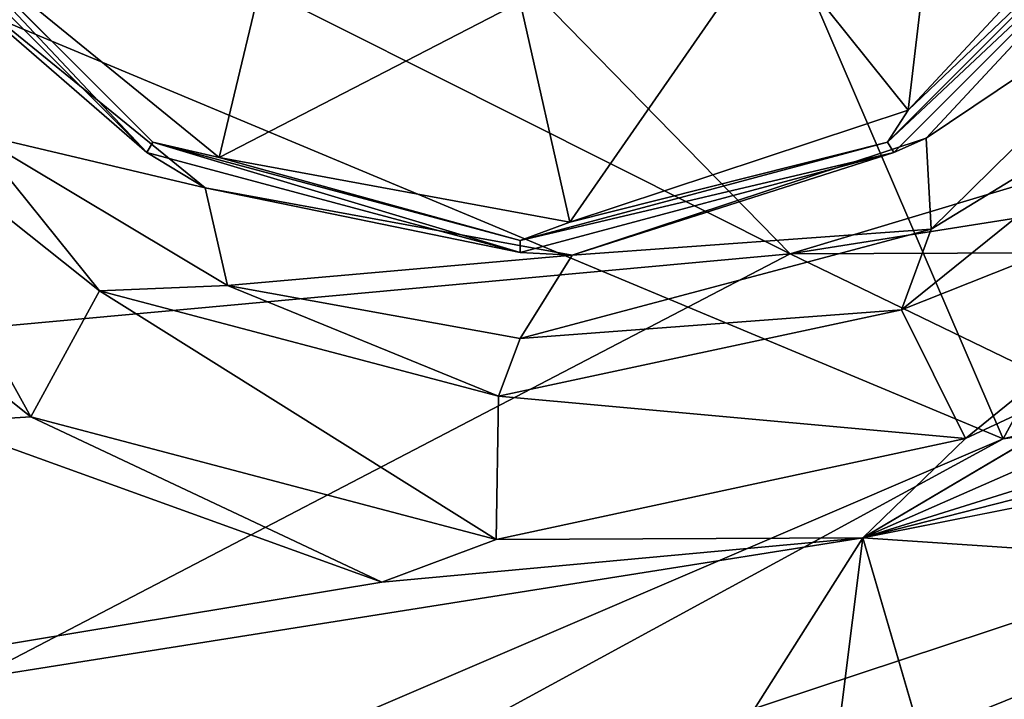
# Model space of a CAD drawing. Extents: x 0 to 53, y -0.2 to 37.2.
# Drawn here: x 22 to 23.5, y 32.8 to 33.8 of the extents above; entities that cross this region are included whole.
import ezdxf

# ---------------------------------------------------------------- set-up
doc = ezdxf.new("R2010")
doc.units = 0
doc.layers.add('PORCELANA', color=60, linetype='CONTINUOUS')

msp = doc.modelspace()

# ---------------------------------------------------------------- linework, layer by layer
at = {"layer": 'PORCELANA'}
for points in [[(22.468, 35.4589, 33.0001), (23.4606, 33.1501, 33.0001), (25.0384, 36.055, 33.0001), (22.468, 35.4589, 33.0001)], [(26.6887, 33.9364, 33.0001), (25.0384, 36.055, 33.0001), (23.4606, 33.1501, 33.0001), (26.6887, 33.9364, 33.0001)], [(23.2501, 33.0015, 35.899), (28.1592, 35.9019, 35.6371), (29.9725, 35.9558, 35.59), (23.2501, 33.0015, 35.899)], [(23.2501, 33.0015, 35.899), (29.9725, 35.9558, 35.59), (32.3376, 35.8443, 35.535), (23.2501, 33.0015, 35.899)], [(23.8669, 33.3661, 35.8689), (28.1592, 35.9019, 35.6371), (23.2501, 33.0015, 35.899), (23.8669, 33.3661, 35.8689)], [(32.3376, 35.8443, 35.535), (33.7484, 35.6807, 35.5054), (23.2501, 33.0015, 35.899), (32.3376, 35.8443, 35.535)], [(23.2501, 33.0015, 35.899), (33.7484, 35.6807, 35.5054), (35.3454, 35.4029, 35.475), (23.2501, 33.0015, 35.899)], [(25.0676, 35.5563, 36.2261), (21.5077, 28.0111, 36.6359), (30.245, 27.9807, 36.4516), (25.0676, 35.5563, 36.2261)], [(25.0676, 35.5563, 36.2261), (21.5816, 34.6781, 36.3418), (21.5077, 28.0111, 36.6359), (25.0676, 35.5563, 36.2261)], [(19.9706, 34.6095, 33.0001), (23.4606, 33.1501, 33.0001), (22.468, 35.4589, 33.0001), (19.9706, 34.6095, 33.0001)], [(35.3454, 35.4029, 35.475), (41.2838, 31.8036, 35.4671), (23.2501, 33.0015, 35.899), (35.3454, 35.4029, 35.475)], [(19.9706, 34.6095, 33.0001), (20.406, 31.8403, 33.0001), (23.4606, 33.1501, 33.0001), (19.9706, 34.6095, 33.0001)], [(25.9505, 34.2729, 14.7346), (23.1409, 33.428, 13.5914), (22.5873, 33.9949, 16.2174), (25.9505, 34.2729, 14.7346)], [(25.9505, 34.2729, 14.7346), (25.9306, 33.8697, 13.3709), (23.1409, 33.428, 13.5914), (25.9505, 34.2729, 14.7346)], [(23.3813, 34.178, 33.1501), (23.3181, 33.6437, 33.1501), (23.1086, 33.9053, 33.1501), (23.3813, 34.178, 33.1501)], [(23.3813, 34.178, 33.1501), (23.6825, 34.0354, 33.1501), (23.3181, 33.6437, 33.1501), (23.3813, 34.178, 33.1501)], [(21.9307, 34.036, 17.1777), (23.1409, 33.428, 13.5914), (20.1371, 33.1523, 15.1306), (21.9307, 34.036, 17.1777)], [(22.5873, 33.9949, 16.2174), (23.1409, 33.428, 13.5914), (21.9307, 34.036, 17.1777), (22.5873, 33.9949, 16.2174)], [(23.6825, 34.0354, 33.1501), (23.6909, 33.9993, 33.1568), (23.3181, 33.6437, 33.1501), (23.6825, 34.0354, 33.1501)], [(21.7654, 33.9901, 33.1751), (21.7812, 33.9993, 33.1568), (22.1756, 33.5798, 33.1751), (21.7654, 33.9901, 33.1751)], [(21.8694, 33.9103, 33.1501), (22.1848, 33.5957, 33.1568), (21.7812, 33.9993, 33.1568), (21.8694, 33.9103, 33.1501)], [(22.1756, 33.5798, 33.1751), (21.7812, 33.9993, 33.1568), (22.1848, 33.5957, 33.1568), (22.1756, 33.5798, 33.1751)], [(23.3181, 33.6437, 33.1501), (23.6909, 33.9993, 33.1568), (23.2873, 33.5957, 33.1568), (23.3181, 33.6437, 33.1501)], [(23.7068, 33.9901, 33.1751), (23.2873, 33.5957, 33.1568), (23.6909, 33.9993, 33.1568), (23.7068, 33.9901, 33.1751)], [(23.7263, 34.0115, 33.1975), (23.8062, 33.9116, 35.4661), (23.3451, 33.6017, 33.1975), (23.7263, 34.0115, 33.1975)], [(23.3451, 33.6017, 33.1975), (23.7068, 33.9901, 33.1751), (23.7263, 34.0115, 33.1975), (23.3451, 33.6017, 33.1975)], [(21.8292, 33.8806, 33.1975), (21.7654, 33.9901, 33.1751), (22.1756, 33.5798, 33.1751), (21.8292, 33.8806, 33.1975)], [(23.2965, 33.5798, 33.1751), (23.2873, 33.5957, 33.1568), (23.7068, 33.9901, 33.1751), (23.2965, 33.5798, 33.1751)], [(23.3451, 33.6017, 33.1975), (23.2965, 33.5798, 33.1751), (23.7068, 33.9901, 33.1751), (23.3451, 33.6017, 33.1975)], [(23.4606, 33.1501, 33.0001), (24.9941, 33.3765, 32.9621), (26.6887, 33.9364, 33.0001), (23.4606, 33.1501, 33.0001)], [(22.3636, 33.9053, 33.1501), (22.2841, 33.5723, 33.1501), (21.8694, 33.9103, 33.1501), (22.3636, 33.9053, 33.1501)], [(22.2841, 33.5723, 33.1501), (22.1848, 33.5957, 33.1568), (21.8694, 33.9103, 33.1501), (22.2841, 33.5723, 33.1501)], [(23.3451, 33.6017, 33.1975), (23.8062, 33.9116, 35.4661), (23.3524, 33.4647, 35.5079), (23.3451, 33.6017, 33.1975)], [(23.7884, 33.7313, 35.7059), (23.3524, 33.4647, 35.5079), (23.8062, 33.9116, 35.4661), (23.7884, 33.7313, 35.7059)], [(22.7361, 33.8055, 33.1501), (22.2841, 33.5723, 33.1501), (22.3636, 33.9053, 33.1501), (22.7361, 33.8055, 33.1501)], [(23.1086, 33.9053, 33.1501), (22.8102, 33.4755, 33.1501), (22.7361, 33.8055, 33.1501), (23.1086, 33.9053, 33.1501)], [(23.1086, 33.9053, 33.1501), (23.3181, 33.6437, 33.1501), (22.8102, 33.4755, 33.1501), (23.1086, 33.9053, 33.1501)], [(21.9136, 33.6094, 35.5328), (21.8292, 33.8806, 33.1975), (22.2632, 33.527, 33.1975), (21.9136, 33.6094, 35.5328)], [(21.8292, 33.8806, 33.1975), (22.1756, 33.5798, 33.1751), (22.2632, 33.527, 33.1975), (21.8292, 33.8806, 33.1975)], [(25.9306, 33.8697, 13.3709), (25.9051, 33.4388, 12.0191), (23.1409, 33.428, 13.5914), (25.9306, 33.8697, 13.3709)], [(22.7361, 33.8055, 33.1501), (22.8102, 33.4755, 33.1501), (22.2841, 33.5723, 33.1501), (22.7361, 33.8055, 33.1501)], [(23.7884, 33.7313, 35.7059), (23.9621, 33.6035, 35.8444), (23.308, 33.3437, 35.7413), (23.7884, 33.7313, 35.7059)], [(23.308, 33.3437, 35.7413), (23.3524, 33.4647, 35.5079), (23.7884, 33.7313, 35.7059), (23.308, 33.3437, 35.7413)], [(21.7333, 33.6674, 35.7561), (22.0018, 33.1829, 35.9052), (21.5695, 33.5273, 35.8948), (21.7333, 33.6674, 35.7561)], [(22.1045, 33.3724, 35.7665), (22.0018, 33.1829, 35.9052), (21.7333, 33.6674, 35.7561), (22.1045, 33.3724, 35.7665)], [(21.7333, 33.6674, 35.7561), (21.9136, 33.6094, 35.5328), (22.1045, 33.3724, 35.7665), (21.7333, 33.6674, 35.7561)], [(23.3181, 33.6437, 33.1501), (23.2873, 33.5957, 33.1568), (22.8102, 33.4755, 33.1501), (23.3181, 33.6437, 33.1501)], [(22.1045, 33.3724, 35.7665), (21.9136, 33.6094, 35.5328), (22.2967, 33.3801, 35.5391), (22.1045, 33.3724, 35.7665)], [(21.9136, 33.6094, 35.5328), (22.2632, 33.527, 33.1975), (22.2967, 33.3801, 35.5391), (21.9136, 33.6094, 35.5328)], [(23.3451, 33.6017, 33.1975), (23.3524, 33.4647, 35.5079), (22.8137, 33.4257, 33.1975), (23.3451, 33.6017, 33.1975)], [(22.8137, 33.4257, 33.1975), (23.2965, 33.5798, 33.1751), (23.3451, 33.6017, 33.1975), (22.8137, 33.4257, 33.1975)], [(23.308, 33.3437, 35.7413), (23.9621, 33.6035, 35.8444), (23.4042, 33.1508, 35.8799), (23.308, 33.3437, 35.7413)], [(23.8669, 33.3661, 35.8689), (23.4042, 33.1508, 35.8799), (23.9621, 33.6035, 35.8444), (23.8669, 33.3661, 35.8689)], [(22.1756, 33.5798, 33.1751), (22.1848, 33.5957, 33.1568), (22.7361, 33.4297, 33.1751), (22.1756, 33.5798, 33.1751)], [(22.2841, 33.5723, 33.1501), (22.7361, 33.448, 33.1568), (22.1848, 33.5957, 33.1568), (22.2841, 33.5723, 33.1501)], [(22.7361, 33.4297, 33.1751), (22.1848, 33.5957, 33.1568), (22.7361, 33.448, 33.1568), (22.7361, 33.4297, 33.1751)], [(22.8102, 33.4755, 33.1501), (23.2873, 33.5957, 33.1568), (22.7361, 33.448, 33.1568), (22.8102, 33.4755, 33.1501)], [(23.2965, 33.5798, 33.1751), (22.7361, 33.448, 33.1568), (23.2873, 33.5957, 33.1568), (23.2965, 33.5798, 33.1751)], [(22.2632, 33.527, 33.1975), (22.1756, 33.5798, 33.1751), (22.7361, 33.4297, 33.1751), (22.2632, 33.527, 33.1975)], [(22.8102, 33.4755, 33.1501), (22.7361, 33.448, 33.1568), (22.2841, 33.5723, 33.1501), (22.8102, 33.4755, 33.1501)], [(22.8137, 33.4257, 33.1975), (22.7361, 33.4297, 33.1751), (23.2965, 33.5798, 33.1751), (22.8137, 33.4257, 33.1975)], [(22.7361, 33.4297, 33.1751), (22.7361, 33.448, 33.1568), (23.2965, 33.5798, 33.1751), (22.7361, 33.4297, 33.1751)], [(21.8645, 33.1745, 35.9155), (21.5695, 33.5273, 35.8948), (22.0018, 33.1829, 35.9052), (21.8645, 33.1745, 35.9155)], [(22.2967, 33.3801, 35.5391), (22.2632, 33.527, 33.1975), (22.8137, 33.4257, 33.1975), (22.2967, 33.3801, 35.5391)], [(22.2632, 33.527, 33.1975), (22.7361, 33.4297, 33.1751), (22.8137, 33.4257, 33.1975), (22.2632, 33.527, 33.1975)], [(23.308, 33.3437, 35.7413), (22.7361, 33.3006, 35.5339), (23.3524, 33.4647, 35.5079), (23.308, 33.3437, 35.7413)], [(22.7361, 33.3006, 35.5339), (22.8137, 33.4257, 33.1975), (23.3524, 33.4647, 35.5079), (22.7361, 33.3006, 35.5339)], [(25.9051, 33.4388, 12.0191), (24.709, 32.669, 10.2234), (23.1409, 33.428, 13.5914), (25.9051, 33.4388, 12.0191)], [(20.1371, 33.1523, 15.1306), (23.1409, 33.428, 13.5914), (21.6952, 32.6741, 11.7462), (20.1371, 33.1523, 15.1306)], [(21.6952, 32.6741, 11.7462), (23.1409, 33.428, 13.5914), (24.709, 32.669, 10.2234), (21.6952, 32.6741, 11.7462)], [(22.2967, 33.3801, 35.5391), (22.8137, 33.4257, 33.1975), (22.7361, 33.3006, 35.5339), (22.2967, 33.3801, 35.5391)], [(22.1045, 33.3724, 35.7665), (22.2967, 33.3801, 35.5391), (22.7032, 33.2144, 35.763), (22.1045, 33.3724, 35.7665)], [(22.7032, 33.2144, 35.763), (22.2967, 33.3801, 35.5391), (22.7361, 33.3006, 35.5339), (22.7032, 33.2144, 35.763)], [(22.1045, 33.3724, 35.7665), (22.6998, 32.9989, 35.9016), (22.0018, 33.1829, 35.9052), (22.1045, 33.3724, 35.7665)], [(22.7032, 33.2144, 35.763), (22.6998, 32.9989, 35.9016), (22.1045, 33.3724, 35.7665), (22.7032, 33.2144, 35.763)], [(24.9941, 33.3765, 32.9621), (23.4606, 33.1501, 33.0001), (22.1434, 32.433, 32.9621), (24.9941, 33.3765, 32.9621)], [(22.2187, 32.2528, 32.8424), (24.9941, 33.3765, 32.9621), (22.1434, 32.433, 32.9621), (22.2187, 32.2528, 32.8424)], [(25.0414, 33.187, 32.8424), (24.9941, 33.3765, 32.9621), (22.2187, 32.2528, 32.8424), (25.0414, 33.187, 32.8424)], [(23.2501, 33.0015, 35.899), (23.4042, 33.1508, 35.8799), (23.8669, 33.3661, 35.8689), (23.2501, 33.0015, 35.899)], [(23.308, 33.3437, 35.7413), (23.4042, 33.1508, 35.8799), (22.7032, 33.2144, 35.763), (23.308, 33.3437, 35.7413)], [(22.7032, 33.2144, 35.763), (22.7361, 33.3006, 35.5339), (23.308, 33.3437, 35.7413), (22.7032, 33.2144, 35.763)], [(26.5556, 33.3085, 32.4524), (25.0743, 33.0548, 32.6583), (23.2454, 32.4439, 32.4524), (26.5556, 33.3085, 32.4524)], [(25.1381, 32.5835, 27.6905), (26.5556, 33.3085, 32.4524), (23.2454, 32.4439, 32.4524), (25.1381, 32.5835, 27.6905)], [(22.7032, 33.2144, 35.763), (23.4042, 33.1508, 35.8799), (22.6998, 32.9989, 35.9016), (22.7032, 33.2144, 35.763)], [(22.2187, 32.2528, 32.8424), (22.2713, 32.1271, 32.6583), (25.0414, 33.187, 32.8424), (22.2187, 32.2528, 32.8424)], [(25.0414, 33.187, 32.8424), (22.2713, 32.1271, 32.6583), (25.0743, 33.0548, 32.6583), (25.0414, 33.187, 32.8424)], [(22.5285, 32.9348, 35.9156), (15.697, 31.8036, 36.0716), (21.8645, 33.1745, 35.9155), (22.5285, 32.9348, 35.9156)], [(21.8645, 33.1745, 35.9155), (22.0018, 33.1829, 35.9052), (22.5285, 32.9348, 35.9156), (21.8645, 33.1745, 35.9155)], [(22.5285, 32.9348, 35.9156), (22.0018, 33.1829, 35.9052), (22.6998, 32.9989, 35.9016), (22.5285, 32.9348, 35.9156)], [(22.1434, 32.433, 32.9621), (23.4606, 33.1501, 33.0001), (20.406, 31.8403, 33.0001), (22.1434, 32.433, 32.9621)], [(23.2501, 33.0015, 35.899), (22.6998, 32.9989, 35.9016), (23.4042, 33.1508, 35.8799), (23.2501, 33.0015, 35.899)], [(23.2454, 32.4439, 32.4524), (25.0743, 33.0548, 32.6583), (22.2713, 32.1271, 32.6583), (23.2454, 32.4439, 32.4524)], [(23.2501, 33.0015, 35.899), (20.3734, 28.4606, 36.1394), (15.697, 31.8036, 36.0716), (23.2501, 33.0015, 35.899)], [(23.2501, 33.0015, 35.899), (15.697, 31.8036, 36.0716), (22.5285, 32.9348, 35.9156), (23.2501, 33.0015, 35.899)], [(22.6576, 28.2806, 36.1063), (20.3734, 28.4606, 36.1394), (23.2501, 33.0015, 35.899), (22.6576, 28.2806, 36.1063)], [(22.5285, 32.9348, 35.9156), (22.6998, 32.9989, 35.9016), (23.2501, 33.0015, 35.899), (22.5285, 32.9348, 35.9156)], [(23.2501, 33.0015, 35.899), (24.83, 27.5883, 36.0868), (22.6576, 28.2806, 36.1063), (23.2501, 33.0015, 35.899)], [(23.2501, 33.0015, 35.899), (41.2838, 31.8036, 35.4671), (24.83, 27.5883, 36.0868), (23.2501, 33.0015, 35.899)]]:
    msp.add_3dface(points, dxfattribs=at)

doc.saveas('drawing.dxf')
